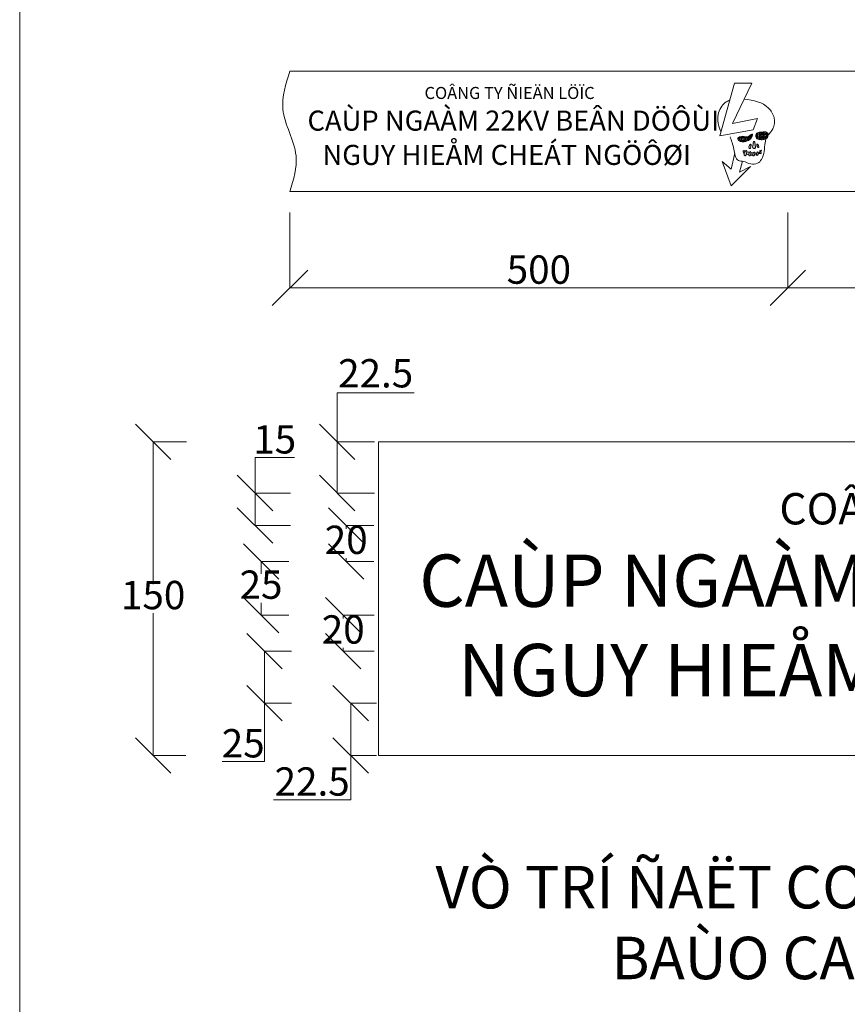
# Model space of a CAD drawing. Extents: x 13449 to 21014, y 4268 to 9755.
# Drawn here: x 15812 to 16980, y 6967 to 8358 of the extents above; entities that cross this region are included whole.
import ezdxf

# ---------------------------------------------------------------- set-up
doc = ezdxf.new("R2010")
doc.units = 0
doc.header["$LTSCALE"] = 0.1
doc.linetypes.add('DIVIDEX2', pattern=[63.5, 25.4, -12.7, 0, -12.7, 0, -12.7])
doc.linetypes.add('HIDDEN2', pattern=[4.7625, 3.175, -1.5875])
doc.layers.get('0').update_dxf_attribs({"linetype": 'CONTINUOUS'})
for name, color, linetype in [('CAP DIEN 03', 234, 'DIVIDEX2'), ('Dim', 5, 'CONTINUOUS'), ('dv03', 3, 'CONTINUOUS'), ('dv04', 1, 'CONTINUOUS')]:
    doc.layers.add(name, color=color, linetype=linetype)
doc.styles.get("Standard").update_dxf_attribs({"font": 'VNI-Helve.TTF', "height": 2})
doc.styles.add('T3', font='VNI-Helve.TTF', dxfattribs={"height": 3})
doc.linetypes.add('trung_the', pattern='A,0.2,-0.05,0,-0.15,["//",Standard,S=0.1,R=0,X=-0.1,Y=-0.05],-0.1,0.2,-0.15,["22KV",Standard,S=0.1,R=0,X=-0.1,Y=-0.05],-0.35', length=1.2)

# ---------------------------------------------------------------- blocks, each defined once
blk = doc.blocks.new('_OBLIQUE')
at = {"color": 0, "linetype": 'ByBlock'}
blk.add_line((-0.5, -0.5), (0.5, 0.5), dxfattribs=at)

msp = doc.modelspace()

# ---------------------------------------------------------------- hatches: boundary and pattern name
at = {"layer": 'Dim', "lineweight": 20}
h = msp.add_hatch(color=256, dxfattribs=at)
edge = h.paths.add_edge_path()
edge.add_spline(control_points=[(16849.6, 8184.8), (16849.6, 8185.2), (16849.2, 8186.2), (16847.1, 8184.7), (16848.2, 8181.5), (16845.5, 8178.6), (16848, 8174.6), (16851.4, 8177), (16850.4, 8179.9), (16850.2, 8182.5), (16849.6, 8184.1), (16849.6, 8184.8)], knot_values=[0, 0, 0, 0, 0.119377, 0.238806, 0.631525, 1.049525, 1.40326, 1.712476, 2.019698, 2.331244, 2.57732, 2.57732, 2.57732, 2.57732], degree=3, periodic=0)
edge = h.paths.add_edge_path()
edge.add_spline(control_points=[(16844.5, 8180.1), (16844.7, 8180.7), (16844, 8182.9), (16842.1, 8180.3), (16841.5, 8178.8), (16841.1, 8177.1), (16841.9, 8175.7), (16843.3, 8175.9), (16844, 8177.1), (16844.1, 8178.6), (16844.4, 8179.6), (16844.5, 8180.1)], knot_values=[0, 0, 0, 0, 0.209992, 0.448641, 0.675517, 0.847649, 1.00646, 1.113836, 1.23992, 1.43971, 1.598309, 1.598309, 1.598309, 1.598309], degree=3, periodic=0)
edge = h.paths.add_edge_path()
edge.add_spline(control_points=[(16854.4, 8181.1), (16854.2, 8181.5), (16852.6, 8182.5), (16852.8, 8180), (16853.2, 8178.7), (16853.8, 8177.5), (16855, 8177), (16855.7, 8177.9), (16855.6, 8179), (16854.9, 8179.9), (16854.5, 8180.7), (16854.4, 8181.1)], knot_values=[0, 0, 0, 0, 0.167993, 0.358913, 0.540414, 0.678119, 0.805168, 0.891069, 0.991936, 1.151768, 1.278647, 1.278647, 1.278647, 1.278647], degree=3, periodic=0)
edge = h.paths.add_edge_path()
edge.add_spline(control_points=[(16858.4, 8171), (16858.8, 8171.5), (16859.2, 8172.2), (16859.6, 8173.4), (16858.8, 8173.5), (16858.7, 8173.3), (16858.6, 8172.8), (16858.4, 8172.4), (16858.1, 8172)], knot_values=[5.957007, 5.957007, 5.957007, 5.957007, 6.18698, 6.235401, 6.308083, 6.308083, 6.308083, 6.470311, 6.470311, 6.470311, 6.470311], degree=3, periodic=0)
edge.add_spline(control_points=[(16858.1, 8172), (16858.1, 8172), (16858.2, 8171.9), (16858.2, 8171.9), (16858.2, 8171.6), (16858.3, 8171.3), (16858.4, 8171)], knot_values=[1.017815, 1.017815, 1.017815, 1.017815, 1.033952, 1.033952, 1.033952, 1.134954, 1.134954, 1.134954, 1.134954], degree=3, periodic=0)
edge = h.paths.add_edge_path()
edge.add_spline(control_points=[(16858.4, 8171), (16858.3, 8171.3), (16858.2, 8171.6), (16858.2, 8171.9), (16858.2, 8171.9), (16858.1, 8172), (16858.1, 8172)], knot_values=[1.017815, 1.017815, 1.017815, 1.017815, 1.118816, 1.118816, 1.118816, 1.134954, 1.134954, 1.134954, 1.134954], degree=3, periodic=0)
edge.add_spline(control_points=[(16858.1, 8172), (16858, 8172.4), (16856.9, 8173.4), (16856.6, 8171.6), (16856.7, 8170.8), (16856.7, 8170.6)], knot_values=[0.016138, 0.016138, 0.016138, 0.016138, 0.146994, 0.314048, 0.394354, 0.394354, 0.394354, 0.394354], degree=3, periodic=0)
edge.add_spline(control_points=[(16856.7, 8170.6), (16856.7, 8170.4), (16856.8, 8170), (16856.8, 8169.7), (16856.9, 8169.6)], knot_values=[0.394354, 0.394354, 0.394354, 0.394354, 0.472862, 0.514558, 0.514558, 0.514558, 0.514558], degree=3, periodic=0)
edge.add_spline(control_points=[(16856.9, 8169.6), (16856.9, 8169.3), (16857.1, 8168.8), (16858, 8168.3), (16858.7, 8168.8), (16858.8, 8169.8), (16858.5, 8170.5), (16858.4, 8170.9), (16858.4, 8171)], knot_values=[0.514558, 0.514558, 0.514558, 0.514558, 0.593354, 0.704522, 0.779685, 0.867944, 1.007797, 1.017815, 1.017815, 1.017815, 1.017815], degree=3, periodic=0)
edge = h.paths.add_edge_path()
edge.add_spline(control_points=[(16856.9, 8169.6), (16856.8, 8169.7), (16856.8, 8170), (16856.7, 8170.4), (16856.7, 8170.6)], knot_values=[0.394354, 0.394354, 0.394354, 0.394354, 0.43605, 0.514558, 0.514558, 0.514558, 0.514558], degree=3, periodic=0)
edge.add_spline(control_points=[(16856.7, 8170.6), (16856, 8170.2), (16855.3, 8169.9), (16854.4, 8169.7)], knot_values=[0.410118, 0.410118, 0.410118, 0.410118, 0.694084, 0.694084, 0.694084, 0.694084], degree=3, periodic=0)
edge.add_spline(control_points=[(16854.4, 8169.7), (16854.4, 8169.3), (16854.4, 8168.8), (16854.4, 8168.3), (16854.4, 8168.1)], knot_values=[1.088976, 1.088976, 1.088976, 1.088976, 1.197437, 1.260229, 1.260229, 1.260229, 1.260229], degree=3, periodic=0)
edge.add_spline(control_points=[(16854.4, 8168.1), (16854.9, 8168.4), (16855.8, 8168.8), (16856.6, 8169.4), (16856.9, 8169.6)], knot_values=[5.414369, 5.414369, 5.414369, 5.414369, 5.605086, 5.726307, 5.726307, 5.726307, 5.726307], degree=3, periodic=0)
edge = h.paths.add_edge_path()
edge.add_spline(control_points=[(16854.4, 8169.7), (16854.4, 8169.7), (16854.4, 8169.8), (16854.4, 8169.8), (16854.4, 8170.3), (16853.5, 8171.9), (16852.8, 8170.2), (16852.5, 8169.5), (16852.5, 8169.4)], knot_values=[1.260229, 1.260229, 1.260229, 1.260229, 1.278647, 1.278647, 1.278647, 1.446641, 1.63756, 1.676862, 1.676862, 1.676862, 1.676862], degree=3, periodic=0)
edge.add_spline(control_points=[(16852.5, 8169.4), (16852.4, 8168.9), (16852.3, 8168.3), (16852.3, 8167.6), (16852.3, 8167.3)], knot_values=[0.398215, 0.398215, 0.398215, 0.398215, 0.540414, 0.631593, 0.631593, 0.631593, 0.631593], degree=3, periodic=0)
edge.add_spline(control_points=[(16852.3, 8167.3), (16852.3, 8167.2), (16852.5, 8166.6), (16853.1, 8165.9), (16854.2, 8166.3), (16854.4, 8167.2), (16854.4, 8167.8), (16854.4, 8168.1)], knot_values=[0.631593, 0.631593, 0.631593, 0.631593, 0.678119, 0.805168, 0.891069, 0.991936, 1.088976, 1.088976, 1.088976, 1.088976], degree=3, periodic=0)
edge.add_spline(control_points=[(16854.4, 8168.1), (16854.4, 8168.3), (16854.4, 8168.8), (16854.4, 8169.3), (16854.4, 8169.7)], knot_values=[1.088976, 1.088976, 1.088976, 1.088976, 1.151768, 1.260229, 1.260229, 1.260229, 1.260229], degree=3, periodic=0)
edge = h.paths.add_edge_path()
edge.add_spline(control_points=[(16852.3, 8167.3), (16852.3, 8167.6), (16852.3, 8168.3), (16852.4, 8168.9), (16852.5, 8169.4)], knot_values=[0.398215, 0.398215, 0.398215, 0.398215, 0.489394, 0.631593, 0.631593, 0.631593, 0.631593], degree=3, periodic=0)
edge.add_spline(control_points=[(16852.5, 8169.4), (16851.6, 8169.3), (16850.7, 8169.3), (16849.8, 8169.3)], knot_values=[0.893925, 0.893925, 0.893925, 0.893925, 1.154024, 1.154024, 1.154024, 1.154024], degree=3, periodic=0)
edge.add_spline(control_points=[(16849.8, 8169.3), (16849.8, 8169.3), (16849.8, 8169.3), (16849.8, 8169.2), (16849.7, 8168.8), (16849.4, 8168), (16849.3, 8167.1), (16849.2, 8166.6)], knot_values=[1.112465, 1.112465, 1.112465, 1.112465, 1.120293, 1.120293, 1.120293, 1.25986, 1.41434, 1.41434, 1.41434, 1.41434], degree=3, periodic=0)
edge.add_spline(control_points=[(16849.2, 8166.6), (16850.3, 8166.8), (16851.3, 8167), (16852.3, 8167.3)], knot_values=[4.817497, 4.817497, 4.817497, 4.817497, 5.166111, 5.166111, 5.166111, 5.166111], degree=3, periodic=0)
edge = h.paths.add_edge_path()
edge.add_spline(control_points=[(16849.8, 8169.3), (16849.9, 8169.9), (16849.3, 8171.7), (16848.2, 8170.2), (16847.8, 8169.5), (16847.8, 8169.5)], knot_values=[0.007828, 0.007828, 0.007828, 0.007828, 0.184793, 0.394804, 0.405897, 0.405897, 0.405897, 0.405897], degree=3, periodic=0)
edge.add_spline(control_points=[(16847.8, 8169.5), (16847.4, 8168.9), (16847.1, 8168), (16846.8, 8167), (16846.9, 8166.5), (16847, 8166.5)], knot_values=[0.405897, 0.405897, 0.405897, 0.405897, 0.594455, 0.745931, 0.751853, 0.751853, 0.751853, 0.751853], degree=3, periodic=0)
edge.add_spline(control_points=[(16847, 8166.5), (16847, 8166), (16847.5, 8165.3), (16848.7, 8165.5), (16849, 8166.2), (16849.2, 8166.6), (16849.2, 8166.6)], knot_values=[0.751853, 0.751853, 0.751853, 0.751853, 0.885685, 0.980176, 1.09113, 1.112465, 1.112465, 1.112465, 1.112465], degree=3, periodic=0)
edge.add_spline(control_points=[(16849.2, 8166.6), (16849.3, 8167.1), (16849.4, 8168), (16849.7, 8168.8), (16849.8, 8169.2), (16849.8, 8169.3), (16849.8, 8169.3), (16849.8, 8169.3)], knot_values=[1.112465, 1.112465, 1.112465, 1.112465, 1.266945, 1.406512, 1.406512, 1.406512, 1.41434, 1.41434, 1.41434, 1.41434], degree=3, periodic=0)
edge = h.paths.add_edge_path()
edge.add_spline(control_points=[(16847, 8166.5), (16846.9, 8166.5), (16846.8, 8167), (16847.1, 8168), (16847.4, 8168.9), (16847.8, 8169.5)], knot_values=[0.405897, 0.405897, 0.405897, 0.405897, 0.411819, 0.563295, 0.751853, 0.751853, 0.751853, 0.751853], degree=3, periodic=0)
edge.add_spline(control_points=[(16847.8, 8169.5), (16846.6, 8169.6), (16845.5, 8169.7), (16844.5, 8169.9)], knot_values=[1.339668, 1.339668, 1.339668, 1.339668, 1.640392, 1.640392, 1.640392, 1.640392], degree=3, periodic=0)
edge.add_spline(control_points=[(16844.5, 8169.9), (16844.4, 8169.8), (16844.4, 8169.7), (16844.4, 8169.7), (16844.3, 8169.2), (16844, 8168.2), (16843.9, 8167.2), (16843.7, 8166.6)], knot_values=[1.252413, 1.252413, 1.252413, 1.252413, 1.27754, 1.27754, 1.27754, 1.436139, 1.623436, 1.623436, 1.623436, 1.623436], degree=3, periodic=0)
edge.add_spline(control_points=[(16843.7, 8166.6), (16844.8, 8166.5), (16845.9, 8166.4), (16847, 8166.5)], knot_values=[4.233986, 4.233986, 4.233986, 4.233986, 4.575191, 4.575191, 4.575191, 4.575191], degree=3, periodic=0)
edge = h.paths.add_edge_path()
edge.add_spline(control_points=[(16844.5, 8169.9), (16844.5, 8170.5), (16843.9, 8172.2), (16842.8, 8171), (16842.3, 8170.3)], knot_values=[0.025128, 0.025128, 0.025128, 0.025128, 0.209992, 0.422201, 0.422201, 0.422201, 0.422201], degree=3, periodic=0)
edge.add_spline(control_points=[(16842.3, 8170.3), (16842.3, 8170.2), (16841.8, 8169.4), (16841.5, 8168.5), (16841.2, 8167.4), (16841.2, 8167)], knot_values=[0.422201, 0.422201, 0.422201, 0.422201, 0.448641, 0.675517, 0.803695, 0.803695, 0.803695, 0.803695], degree=3, periodic=0)
edge.add_spline(control_points=[(16841.2, 8167), (16841.2, 8166.9), (16841.2, 8166.2), (16841.8, 8165.2), (16843.2, 8165.5), (16843.6, 8166.2), (16843.7, 8166.6), (16843.7, 8166.6)], knot_values=[0.803695, 0.803695, 0.803695, 0.803695, 0.847649, 1.00646, 1.113836, 1.23992, 1.252413, 1.252413, 1.252413, 1.252413], degree=3, periodic=0)
edge.add_spline(control_points=[(16843.7, 8166.6), (16843.9, 8167.2), (16844, 8168.2), (16844.3, 8169.2), (16844.4, 8169.7), (16844.4, 8169.7), (16844.4, 8169.8), (16844.5, 8169.9)], knot_values=[1.252413, 1.252413, 1.252413, 1.252413, 1.43971, 1.598309, 1.598309, 1.598309, 1.623436, 1.623436, 1.623436, 1.623436], degree=3, periodic=0)
edge = h.paths.add_edge_path()
edge.add_spline(control_points=[(16842.3, 8170.3), (16841.9, 8170.4), (16840.5, 8170.6), (16839.3, 8170.9), (16838.5, 8171.1)], knot_values=[1.841675, 1.841675, 1.841675, 1.841675, 1.976388, 2.258646, 2.258646, 2.258646, 2.258646], degree=3, periodic=0)
edge.add_spline(control_points=[(16838.5, 8171.1), (16838.5, 8170.9), (16838.5, 8170.8), (16838.4, 8170.6), (16838.3, 8170.1), (16838, 8169.2), (16837.9, 8168.2), (16837.8, 8167.8)], knot_values=[1.601078, 1.601078, 1.601078, 1.601078, 1.648101, 1.648101, 1.648101, 1.83842, 1.964994, 1.964994, 1.964994, 1.964994], degree=3, periodic=0)
edge.add_spline(control_points=[(16837.8, 8167.8), (16838.9, 8167.5), (16840, 8167.2), (16841.2, 8167)], knot_values=[3.607107, 3.607107, 3.607107, 3.607107, 3.963746, 3.963746, 3.963746, 3.963746], degree=3, periodic=0)
edge.add_spline(control_points=[(16841.2, 8167), (16841.2, 8167.4), (16841.5, 8168.5), (16841.8, 8169.4), (16842.3, 8170.2), (16842.3, 8170.3)], knot_values=[0.422201, 0.422201, 0.422201, 0.422201, 0.550379, 0.777256, 0.803695, 0.803695, 0.803695, 0.803695], degree=3, periodic=0)
edge = h.paths.add_edge_path()
edge.add_spline(control_points=[(16837.8, 8167.8), (16837.9, 8168.2), (16838, 8169.2), (16838.3, 8170.1), (16838.4, 8170.6), (16838.5, 8170.8), (16838.5, 8170.9), (16838.5, 8171.1)], knot_values=[1.601078, 1.601078, 1.601078, 1.601078, 1.727652, 1.917971, 1.917971, 1.917971, 1.964994, 1.964994, 1.964994, 1.964994], degree=3, periodic=0)
edge.add_spline(control_points=[(16838.5, 8171.1), (16838.5, 8171.8), (16837.8, 8173.5), (16836.8, 8172.5), (16836.3, 8171.9)], knot_values=[0.047023, 0.047023, 0.047023, 0.047023, 0.25199, 0.451495, 0.451495, 0.451495, 0.451495], degree=3, periodic=0)
edge.add_spline(control_points=[(16836.3, 8171.9), (16836.1, 8171.6), (16835.4, 8170.5), (16835.1, 8169.6), (16834.8, 8168.9)], knot_values=[0.451495, 0.451495, 0.451495, 0.451495, 0.538369, 0.795803, 0.795803, 0.795803, 0.795803], degree=3, periodic=0)
edge.add_spline(control_points=[(16834.8, 8168.9), (16834.8, 8168.9), (16834.6, 8168.3), (16834.3, 8167), (16835.3, 8165.3), (16837, 8165.6), (16837.6, 8166.7), (16837.8, 8167.5), (16837.8, 8167.8)], knot_values=[0.795803, 0.795803, 0.795803, 0.795803, 0.810621, 1.017179, 1.207752, 1.336603, 1.487904, 1.601078, 1.601078, 1.601078, 1.601078], degree=3, periodic=0)
edge = h.paths.add_edge_path()
edge.add_spline(control_points=[(16836.3, 8171.9), (16835.9, 8172.1), (16835.3, 8172.4), (16834.3, 8173.1), (16833.1, 8171.7), (16833.4, 8169.8), (16834.4, 8169.1), (16834.8, 8168.9)], knot_values=[2.520594, 2.520594, 2.520594, 2.520594, 2.650501, 2.742746, 2.871477, 3.126835, 3.275903, 3.275903, 3.275903, 3.275903], degree=3, periodic=0)
edge.add_spline(control_points=[(16834.8, 8168.9), (16835.1, 8169.6), (16835.4, 8170.5), (16836.1, 8171.6), (16836.3, 8171.9)], knot_values=[0.451495, 0.451495, 0.451495, 0.451495, 0.70893, 0.795803, 0.795803, 0.795803, 0.795803], degree=3, periodic=0)

# ---------------------------------------------------------------- linework, layer by layer
at = {"color": 1, "lineweight": 13, "ltscale": 10}
for q in [(15811.5, 4288.1), (15811.5, 5324.8)]:
    msp.add_line((15811.5, 9748.2), q, dxfattribs=at)
at = {"lineweight": 20}
for p, q in [((16896.4, 8285), (16193.3, 8285)), ((16193.3, 8285), (17939.7, 8285)), ((16193.3, 8114.9), (17939.7, 8114.9)), ((16193.3, 8114.9), (16896.4, 8114.9)), ((16896.4, 8114.9), (17236.6, 8114.9)), ((18149.4, 7761.7), (16318.4, 7761.7)), ((16318.4, 7761.7), (16318.4, 7318.8)), ((16318.4, 7318.8), (18149.4, 7318.8))]:
    msp.add_line(p, q, dxfattribs=at)
at = {"linetype": 'HIDDEN2', "lineweight": 20}
for p, q in [((16825.9, 8189.9), (16827, 8189.9)), ((16826.7, 8191.5), (16827, 8191.5)), ((16827.4, 8191.5), (16827.4, 8192)), ((16827.4, 8191.5), (16828.6, 8191.5)), ((16827.4, 8189.9), (16827.4, 8191)), ((16827.4, 8189.9), (16828.6, 8189.9)), ((16829, 8191.5), (16829, 8192.6)), ((16829, 8191.5), (16830.1, 8191.5)), ((16829, 8189.9), (16829, 8191)), ((16829, 8189.9), (16830.1, 8189.9)), ((16830.6, 8191.5), (16830.6, 8192.6)), ((16830.6, 8191.5), (16831.7, 8191.5)), ((16830.6, 8189.9), (16830.6, 8191)), ((16830.6, 8189.9), (16831.7, 8189.9)), ((16832.2, 8191.5), (16832.2, 8192.6)), ((16832.2, 8191.5), (16833.3, 8191.5)), ((16832.2, 8189.9), (16832.2, 8191)), ((16832.2, 8189.9), (16833.3, 8189.9)), ((16833.7, 8191.5), (16833.7, 8192.6)), ((16833.7, 8191.5), (16834.9, 8191.5)), ((16833.7, 8189.9), (16833.7, 8191)), ((16833.7, 8189.9), (16834.9, 8189.9)), ((16835.3, 8191.5), (16835.3, 8192.6)), ((16835.3, 8191.5), (16836.5, 8191.5)), ((16835.3, 8189.9), (16835.3, 8191)), ((16835.3, 8189.9), (16836.5, 8189.9)), ((16836.9, 8191.5), (16836.9, 8192.3)), ((16836.9, 8191.5), (16838.1, 8191.5)), ((16836.9, 8189.9), (16836.9, 8191)), ((16836.9, 8189.9), (16838.1, 8189.9)), ((16838.5, 8191.5), (16838.5, 8192.2)), ((16838.5, 8191.5), (16839.7, 8191.5)), ((16838.5, 8189.9), (16838.5, 8191)), ((16838.5, 8189.9), (16839.7, 8189.9)), ((16840.1, 8191.5), (16840.1, 8192.6)), ((16840.1, 8191.5), (16841.2, 8191.5)), ((16840.1, 8189.9), (16840.1, 8191)), ((16840.1, 8189.9), (16841.2, 8189.9)), ((16841.1, 8193), (16841.2, 8193)), ((16841.7, 8193), (16841.7, 8193.4)), ((16841.7, 8193), (16842.8, 8193)), ((16841.7, 8191.5), (16841.7, 8192.6)), ((16841.7, 8191.5), (16842.8, 8191.5)), ((16841.7, 8189.9), (16841.7, 8191)), ((16841.7, 8189.9), (16842.8, 8189.9)), ((16843.3, 8194.6), (16843.3, 8194.7)), ((16843.3, 8194.6), (16844.4, 8194.6)), ((16843.3, 8193), (16843.3, 8194.2)), ((16843.3, 8193), (16844.4, 8193)), ((16843.3, 8191.5), (16843.3, 8192.6)), ((16843.3, 8191.5), (16844.4, 8191.5)), ((16843.3, 8189.9), (16843.3, 8191)), ((16843.3, 8189.9), (16843.9, 8189.9)), ((16844.8, 8194.6), (16844.8, 8195.8)), ((16844.8, 8194.6), (16846, 8194.6)), ((16844.8, 8193), (16844.8, 8194.2)), ((16844.8, 8193), (16845.9, 8193)), ((16844.8, 8191.5), (16844.8, 8192.6)), ((16844.8, 8191.5), (16845, 8191.5)), ((16846.4, 8194.6), (16846.4, 8195.8)), ((16846.4, 8194.6), (16846.6, 8194.6)), ((16851.2, 8193), (16852.3, 8193)), ((16851.3, 8194.6), (16852.3, 8194.6)), ((16851.7, 8191.5), (16852.3, 8191.5)), ((16851.9, 8196.2), (16852.3, 8196.2)), ((16852.8, 8196.2), (16852.8, 8197.3)), ((16852.8, 8196.2), (16853.9, 8196.2)), ((16852.8, 8194.6), (16852.8, 8195.8)), ((16852.8, 8194.6), (16853.9, 8194.6)), ((16852.8, 8193), (16852.8, 8194.2)), ((16852.8, 8193), (16853.9, 8193)), ((16852.8, 8191.5), (16852.8, 8192.6)), ((16852.8, 8191.5), (16853.9, 8191.5)), ((16852.8, 8190), (16852.8, 8191)), ((16852.9, 8189.9), (16853.9, 8189.9)), ((16853.4, 8197.8), (16853.9, 8197.8)), ((16854.3, 8197.8), (16854.3, 8198.4)), ((16854.3, 8197.8), (16855.5, 8197.8)), ((16854.3, 8196.2), (16854.3, 8197.4)), ((16854.3, 8196.2), (16855.5, 8196.2)), ((16854.3, 8194.6), (16854.3, 8195.8)), ((16854.3, 8194.6), (16855.5, 8194.6)), ((16854.3, 8193), (16854.3, 8194.2)), ((16854.3, 8193), (16855.5, 8193)), ((16854.3, 8191.5), (16854.3, 8192.6)), ((16854.3, 8191.5), (16855.5, 8191.5)), ((16854.3, 8189.9), (16854.3, 8191)), ((16854.3, 8189.9), (16855.5, 8189.9)), ((16855.9, 8197.8), (16855.9, 8198.9)), ((16855.9, 8197.8), (16857.1, 8197.8)), ((16855.9, 8196.2), (16855.9, 8197.4)), ((16855.9, 8196.2), (16857.1, 8196.2)), ((16855.9, 8194.6), (16855.9, 8195.8)), ((16855.9, 8194.6), (16857.1, 8194.6)), ((16855.9, 8193), (16855.9, 8194.2)), ((16855.9, 8193), (16857.1, 8193)), ((16855.9, 8191.5), (16855.9, 8192.6)), ((16855.9, 8191.5), (16857.1, 8191.5)), ((16855.9, 8189.9), (16855.9, 8191)), ((16855.9, 8189.9), (16857.1, 8189.9)), ((16857.5, 8197.8), (16857.5, 8199)), ((16857.5, 8197.8), (16858.7, 8197.8)), ((16857.5, 8196.2), (16857.5, 8197.4)), ((16857.5, 8196.2), (16858.7, 8196.2)), ((16857.5, 8194.6), (16857.5, 8195.8)), ((16857.5, 8194.6), (16858.7, 8194.6)), ((16857.5, 8193), (16857.5, 8194.2)), ((16857.5, 8193), (16858.7, 8193)), ((16857.5, 8191.5), (16857.5, 8192.6)), ((16857.5, 8191.5), (16858.7, 8191.5)), ((16857.5, 8189.9), (16857.5, 8191)), ((16857.5, 8189.9), (16858.7, 8189.9)), ((16859.1, 8197.8), (16859.1, 8199)), ((16859.1, 8197.8), (16860.2, 8197.8)), ((16859.1, 8196.2), (16859.1, 8197.4)), ((16859.1, 8196.2), (16860.2, 8196.2)), ((16859.1, 8194.6), (16859.1, 8195.8)), ((16859.1, 8194.6), (16860.2, 8194.6)), ((16859.1, 8193), (16859.1, 8194.2)), ((16859.1, 8193), (16860.2, 8193)), ((16859.1, 8191.5), (16859.1, 8192.6)), ((16859.1, 8191.5), (16860.2, 8191.5)), ((16859.1, 8189.9), (16859.1, 8191)), ((16859.1, 8189.9), (16860.2, 8189.9)), ((16860.7, 8197.8), (16860.7, 8199)), ((16860.7, 8197.8), (16861.8, 8197.8)), ((16860.7, 8196.2), (16860.7, 8197.4)), ((16860.7, 8196.2), (16861.8, 8196.2)), ((16860.7, 8194.6), (16860.7, 8195.8)), ((16860.7, 8194.6), (16861.8, 8194.6)), ((16860.7, 8193), (16860.7, 8194.2)), ((16860.7, 8193), (16861.8, 8193)), ((16860.7, 8191.5), (16860.7, 8192.6)), ((16860.7, 8191.5), (16861.8, 8191.5)), ((16860.7, 8189.9), (16860.7, 8191)), ((16860.7, 8189.9), (16861.8, 8189.9)), ((16862.3, 8197.8), (16862.3, 8199)), ((16862.3, 8197.8), (16863.4, 8197.8)), ((16862.3, 8196.2), (16862.3, 8197.4)), ((16862.3, 8196.2), (16863.4, 8196.2)), ((16862.3, 8194.6), (16862.3, 8195.8)), ((16862.3, 8194.6), (16863.4, 8194.6)), ((16862.3, 8193), (16862.3, 8194.2)), ((16862.3, 8193), (16863.4, 8193)), ((16862.3, 8191.5), (16862.3, 8192.6)), ((16862.3, 8191.5), (16863.4, 8191.5)), ((16862.3, 8189.9), (16862.3, 8191)), ((16862.3, 8189.9), (16863.4, 8189.9)), ((16863.8, 8197.8), (16863.8, 8199)), ((16863.8, 8197.8), (16865, 8197.8)), ((16863.8, 8196.2), (16863.8, 8197.4)), ((16863.8, 8196.2), (16865, 8196.2)), ((16863.8, 8194.6), (16863.8, 8195.8)), ((16863.8, 8194.6), (16865, 8194.6)), ((16863.8, 8193), (16863.8, 8194.2)), ((16863.8, 8193), (16865, 8193)), ((16863.8, 8191.5), (16863.8, 8192.6)), ((16863.8, 8191.5), (16865, 8191.5)), ((16863.8, 8189.9), (16863.8, 8191)), ((16863.8, 8189.9), (16865, 8189.9)), ((16865.4, 8197.8), (16865.4, 8199)), ((16865.4, 8197.8), (16866.6, 8197.8)), ((16865.4, 8196.2), (16865.4, 8197.4)), ((16865.4, 8196.2), (16866.6, 8196.2)), ((16865.4, 8194.6), (16865.4, 8195.8)), ((16865.4, 8194.6), (16866.6, 8194.6)), ((16865.4, 8193), (16865.4, 8194.2)), ((16865.4, 8193), (16866.6, 8193)), ((16865.4, 8191.5), (16865.4, 8192.6)), ((16865.4, 8191.5), (16866.6, 8191.5)), ((16865.4, 8189.9), (16865.4, 8191)), ((16865.4, 8189.9), (16866, 8189.9)), ((16867, 8197.8), (16867, 8198.5)), ((16867, 8197.8), (16867.8, 8197.8)), ((16867, 8196.2), (16867, 8197.4)), ((16867, 8196.2), (16868.2, 8196.2)), ((16867, 8194.6), (16867, 8195.8)), ((16867, 8194.6), (16868.2, 8194.6)), ((16867, 8193), (16867, 8194.2)), ((16867, 8193), (16868.2, 8193)), ((16867, 8191.5), (16867, 8192.6)), ((16867, 8191.5), (16867.6, 8191.5)), ((16867, 8190.7), (16867, 8191)), ((16868.6, 8196.2), (16868.6, 8196.2)), ((16825.8, 8189.4), (16825.8, 8189.4)), ((16825.8, 8189.4), (16825.8, 8189.4)), ((16826.2, 8188.3), (16827, 8188.3)), ((16827.4, 8188.3), (16827.4, 8189.4)), ((16827.4, 8188.3), (16828.6, 8188.3)), ((16827.4, 8187), (16827.4, 8187.9)), ((16827.8, 8186.7), (16828.6, 8186.7)), ((16829, 8188.3), (16829, 8189.4)), ((16829, 8188.3), (16830.1, 8188.3)), ((16829, 8186.7), (16829, 8187.9)), ((16829, 8186.7), (16830.1, 8186.7)), ((16829, 8186), (16829, 8186.3)), ((16830.6, 8188.3), (16830.6, 8189.4)), ((16830.6, 8188.3), (16831.7, 8188.3)), ((16830.6, 8186.7), (16830.6, 8187.9)), ((16830.6, 8186.7), (16831.7, 8186.7)), ((16830.6, 8185.5), (16830.6, 8186.3)), ((16832.2, 8188.3), (16832.2, 8189.4)), ((16832.2, 8188.3), (16833.3, 8188.3)), ((16832.2, 8186.7), (16832.2, 8187.9)), ((16832.2, 8186.7), (16833.3, 8186.7)), ((16832.2, 8185.2), (16832.2, 8186.3)), ((16833.7, 8188.3), (16833.7, 8189.4)), ((16833.7, 8188.3), (16834.9, 8188.3)), ((16833.7, 8186.7), (16833.7, 8187.9)), ((16833.7, 8186.7), (16834.9, 8186.7)), ((16833.7, 8185.2), (16833.7, 8186.3)), ((16835.3, 8188.3), (16835.3, 8189.4)), ((16835.3, 8188.3), (16836.5, 8188.3)), ((16835.3, 8186.7), (16835.3, 8187.9)), ((16835.3, 8186.7), (16836.5, 8186.7)), ((16835.3, 8185.4), (16835.3, 8186.3)), ((16836.9, 8188.3), (16836.9, 8189.4)), ((16836.9, 8188.3), (16838.1, 8188.3)), ((16836.9, 8186.7), (16836.9, 8187.9)), ((16836.9, 8186.7), (16838.1, 8186.7)), ((16836.9, 8185.7), (16836.9, 8186.3)), ((16838.5, 8188.3), (16838.5, 8189.4)), ((16838.5, 8188.3), (16839.7, 8188.3)), ((16838.5, 8186.7), (16838.5, 8187.9)), ((16838.5, 8186.7), (16839.7, 8186.7)), ((16838.5, 8186.2), (16838.5, 8186.3)), ((16840.1, 8188.3), (16840.1, 8189.4)), ((16840.1, 8188.3), (16841.2, 8188.3)), ((16840.1, 8186.9), (16840.1, 8187.9)), ((16841.7, 8188.3), (16841.7, 8189.4)), ((16841.7, 8188.3), (16842.3, 8188.3)), ((16841.7, 8187.8), (16841.7, 8187.9)), ((16843.3, 8189.1), (16843.3, 8189.4)), ((16854.3, 8189), (16854.3, 8189.4)), ((16855.9, 8188.5), (16855.9, 8189.4)), ((16857.5, 8188.3), (16857.5, 8189.4)), ((16857.5, 8188.3), (16858.7, 8188.3)), ((16859.1, 8188.3), (16859.1, 8189.4)), ((16859.1, 8188.3), (16860.2, 8188.3)), ((16860.7, 8188.3), (16860.7, 8189.4)), ((16860.7, 8188.3), (16861.3, 8188.3)), ((16862.3, 8188.5), (16862.3, 8189.4)), ((16863.8, 8188.9), (16863.8, 8189.4))]:
    msp.add_line(p, q, dxfattribs=at)
at = {"color": 1, "lineweight": 20}
for p, q in [((16193.3, 8085.6), (16193.3, 7979)), ((16896.4, 8085.6), (16896.4, 7979)), ((16896.4, 8084.2), (16896.4, 7979)), ((16193.3, 7979), (16896.4, 7979)), ((16896.4, 7979), (17236.6, 7979)), ((16259.9, 7761.7), (16259.9, 7830.8)), ((16259.9, 7830.8), (16368.7, 7830.8)), ((16047.1, 7761.5), (16000, 7761.5)), ((16000, 7761.5), (16000, 7560.6)), ((16312.5, 7761.7), (16259.9, 7761.7)), ((16259.9, 7689.3), (16259.9, 7761.7)), ((16143.9, 7689.3), (16143.9, 7739.3)), ((16143.9, 7739.3), (16199.5, 7739.3)), ((16193.9, 7689.3), (16143.9, 7689.3)), ((16143.9, 7643.3), (16143.9, 7689.3)), ((16312.5, 7689.3), (16259.9, 7689.3)), ((16193.9, 7643.3), (16143.9, 7643.3)), ((16311.9, 7643.3), (16272.7, 7643.3)), ((16272.7, 7643.3), (16272.7, 7638.5)), ((16191.6, 7592.6), (16152.4, 7592.6)), ((16152.4, 7592.6), (16152.4, 7575.2)), ((16272.7, 7592.6), (16272.7, 7597.4)), ((16311.9, 7592.6), (16272.7, 7592.6)), ((16152.4, 7516.7), (16152.4, 7534.1)), ((16000, 7318.5), (16000, 7519.5)), ((16191.6, 7516.7), (16152.4, 7516.7)), ((16312.2, 7516.7), (16268.5, 7516.7)), ((16268.5, 7516.7), (16268.5, 7511.9)), ((16268.5, 7466), (16268.5, 7470.8)), ((16195.6, 7466), (16157.2, 7466)), ((16157.2, 7466), (16157.2, 7392.4)), ((16312.2, 7466), (16268.5, 7466)), ((16195.6, 7392.4), (16157.2, 7392.4)), ((16157.2, 7392.4), (16157.2, 7310.1)), ((16315.3, 7392.4), (16279, 7392.4)), ((16279, 7392.4), (16279, 7318.7)), ((16046.2, 7318.5), (16000, 7318.5)), ((16315.3, 7318.7), (16279, 7318.7)), ((16279, 7318.7), (16279, 7256.1)), ((16157.2, 7310.1), (16097.3, 7310.1)), ((16279, 7256.1), (16170.1, 7256.1))]:
    msp.add_line(p, q, dxfattribs=at)
at = {"lineweight": 20}
msp.add_spline([(16193.3, 8285), (16183.3, 8231.4), (16201.8, 8165.4), (16193.3, 8114.9)], degree=3, dxfattribs=at)
at = {"layer": 'Dim', "lineweight": 20}
for points, start_tangent, end_tangent in [([(16846.5, 8194.5), (16843.6, 8189.5), (16837.2, 8185.8), (16827.3, 8187.1), (16825.8, 8189.5), (16826.6, 8191.2), (16834.8, 8192.7), (16839.2, 8192.3), (16842.1, 8193.7), (16844.7, 8195.8), (16846.1, 8196.2), (16846.5, 8195.8), (16846.5, 8194.5)], (-0.375906, -0.926658), (-0.375906, -0.926658)), ([(16868.6, 8195.9), (16866.8, 8198.6), (16860, 8199), (16855, 8198.6), (16851.4, 8195), (16852.3, 8190.5), (16857, 8188.3), (16863.2, 8188.7), (16866.8, 8190.5), (16868, 8192.2), (16868.6, 8195.9)], (0.12808, 0.991764), (0.12808, 0.991764)), ([(16844.5, 8180.1), (16843.9, 8181.9), (16842.3, 8180.5), (16841.5, 8178.6), (16841.3, 8177), (16842.2, 8175.9), (16843.1, 8176), (16843.8, 8176.9), (16844.2, 8178.7), (16844.5, 8180.1)], (0.268271, 0.963344), (0.268271, 0.963344)), ([(16849.6, 8184.8), (16849.1, 8185.8), (16848.1, 8185.3), (16847.5, 8181.8), (16846.4, 8178.2), (16848.3, 8175.6), (16850.7, 8177.1), (16850.5, 8179.9), (16850.1, 8182.6), (16849.6, 8184.8)], (0.001627, 0.999999), (0.001627, 0.999999)), ([(16854.4, 8181.1), (16853.1, 8181.9), (16852.8, 8180.2), (16853.3, 8178.6), (16854, 8177.5), (16855.1, 8177.3), (16855.6, 8177.8), (16855.5, 8178.8), (16854.9, 8180), (16854.4, 8181.1)], (-0.406016, 0.913866), (-0.406016, 0.913866)), ([(16838.4, 8170.6), (16837.7, 8172.8), (16835.8, 8171.1), (16834.8, 8168.8), (16834.6, 8166.9), (16835.6, 8165.5), (16836.8, 8165.7), (16837.6, 8166.8), (16838, 8169), (16838.4, 8170.6)], (0.268271, 0.963344), (0.268271, 0.963344)), ([(16844.4, 8169.7), (16843.8, 8171.5), (16842.2, 8170), (16841.4, 8168.1), (16841.2, 8166.6), (16842.1, 8165.4), (16843, 8165.6), (16843.7, 8166.5), (16844.1, 8168.3), (16844.4, 8169.7)], (0.268271, 0.963344), (0.268271, 0.963344)), ([(16849.8, 8169.2), (16849.2, 8170.8), (16847.8, 8169.6), (16847.1, 8167.9), (16846.9, 8166.5), (16847.7, 8165.5), (16848.5, 8165.6), (16849.1, 8166.4), (16849.5, 8168), (16849.8, 8169.2)], (0.268271, 0.963344), (0.268271, 0.963344)), ([(16854.4, 8169.8), (16853.6, 8171.1), (16852.6, 8169.7), (16852.3, 8168.1), (16852.4, 8166.9), (16853.3, 8166.1), (16854, 8166.4), (16854.4, 8167.2), (16854.4, 8168.7), (16854.4, 8169.8)], (0.060611, 0.998161), (0.060611, 0.998161)), ([(16858.2, 8171.9), (16857.2, 8172.8), (16856.7, 8171.4), (16856.8, 8169.9), (16857.2, 8168.9), (16858.1, 8168.5), (16858.6, 8168.9), (16858.7, 8169.6), (16858.4, 8170.9), (16858.2, 8171.9)], (-0.198564, 0.980088), (-0.198564, 0.980088))]:
    msp.add_spline(points, degree=3, dxfattribs=dict(at, start_tangent=start_tangent, end_tangent=end_tangent))
for points, knots in [([(16836.3, 8171.9), (16835.9, 8172.1), (16835.3, 8172.4), (16834.3, 8173.1), (16833.1, 8171.7), (16833.4, 8169.8), (16834.4, 8169.1), (16834.8, 8168.9)], [2.5205938, 2.5205938, 2.5205938, 2.5205938, 2.6505009, 2.7427459, 2.8714766, 3.1268354, 3.2759027, 3.2759027, 3.2759027, 3.2759027]), ([(16842.3, 8170.3), (16841.9, 8170.4), (16840.5, 8170.6), (16839.3, 8170.9), (16838.5, 8171.1)], [1.8416748, 1.8416748, 1.8416748, 1.8416748, 1.9763877, 2.258646, 2.258646, 2.258646, 2.258646]), ([(16854.4, 8168.1), (16854.9, 8168.4), (16855.8, 8168.8), (16856.6, 8169.4), (16856.9, 8169.6)], [5.4143692, 5.4143692, 5.4143692, 5.4143692, 5.6050865, 5.7263068, 5.7263068, 5.7263068, 5.7263068]), ([(16858.4, 8171), (16858.8, 8171.5), (16859.2, 8172.2), (16859.6, 8173.4), (16858.8, 8173.5), (16858.7, 8173.3)], [5.9570065, 5.9570065, 5.9570065, 5.9570065, 6.1869799, 6.2354007, 6.3080834, 6.3080834, 6.3080834, 6.3080834])]:
    msp.add_open_spline(points, degree=3, knots=knots, dxfattribs=at)
for points in [[(16837.8, 8167.8), (16838.9, 8167.5), (16840, 8167.2), (16841.2, 8167)], [(16843.7, 8166.6), (16844.8, 8166.5), (16845.9, 8166.4), (16847, 8166.5)], [(16847.8, 8169.5), (16846.6, 8169.6), (16845.5, 8169.7), (16844.5, 8169.9)], [(16849.2, 8166.6), (16850.3, 8166.8), (16851.3, 8167), (16852.3, 8167.3)], [(16852.5, 8169.4), (16851.6, 8169.3), (16850.7, 8169.3), (16849.8, 8169.3)], [(16856.7, 8170.6), (16856, 8170.2), (16855.3, 8169.9), (16854.4, 8169.7)], [(16858.7, 8173.3), (16858.6, 8172.8), (16858.4, 8172.4), (16858.1, 8172)]]:
    msp.add_open_spline(points, degree=3, dxfattribs=at)
at = {"layer": 'dv03', "lineweight": 20}
for points, knots in [([(16834.7, 8245.5), (16847.9, 8244.5), (16866.9, 8239.5), (16878.4, 8220), (16877.7, 8204.8), (16870.9, 8197.6), (16868.6, 8194.8), (16868.5, 8194.6)], [8.513951, 8.513951, 8.513951, 8.513951, 12.682979, 14.611193, 16.41032, 17.565357, 17.646142, 17.646142, 17.646142, 17.646142]), ([(16801.9, 8199.9), (16798, 8207.9), (16795.3, 8222.2), (16803.9, 8239.4), (16812.2, 8243.2), (16814.2, 8243.9)], [0.536674, 0.536674, 0.536674, 0.536674, 3.272501, 5.574674, 6.297067, 6.297067, 6.297067, 6.297067]), ([(16865.7, 8189.9), (16865.1, 8188.2), (16863.1, 8177.7), (16863.6, 8164.7), (16853.7, 8153.5), (16843.2, 8153.1), (16835.4, 8158), (16822.4, 8158.1), (16820.7, 8176.5), (16816.8, 8187), (16814.8, 8192.5)], [18.231711, 18.231711, 18.231711, 18.231711, 18.828907, 21.555815, 22.392392, 23.446442, 24.680634, 25.434715, 27.340362, 29.369354, 29.369354, 29.369354, 29.369354])]:
    msp.add_open_spline(points, degree=3, knots=knots, dxfattribs=at)
at = {"layer": 'dv04', "lineweight": 20}
for p, q in [((16821.1, 8268.3), (16800.2, 8193.9)), ((16818.3, 8211.2), (16845.6, 8268.3)), ((16845.6, 8268.3), (16821.1, 8268.3)), ((16853.7, 8218.4), (16818.3, 8211.2)), ((16847.4, 8202.1), (16853.7, 8218.4)), ((16800.2, 8193.9), (16847.4, 8202.1)), ((16816.5, 8146.7), (16821.7, 8169.4)), ((16816.5, 8123.2), (16803.8, 8157.6)), ((16803.8, 8157.6), (16816.5, 8146.7)), ((16843.7, 8150.4), (16816.5, 8123.2)), ((16832.5, 8157.9), (16828.3, 8142.2)), ((16828.3, 8142.2), (16843.7, 8150.4))]:
    msp.add_line(p, q, dxfattribs=at)

# ---------------------------------------------------------------- block references
at = {"color": 1, "lineweight": 20, "xscale": 50, "yscale": 50, "zscale": 50}
for p, rotation in [((16193.3, 7979), 180), ((16896.4, 7979), 180), ((16259.9, 7761.7), 90), ((16000, 7761.5), 90), ((16143.9, 7689.3), 90), ((16259.9, 7689.3), 270), ((16143.9, 7643.3), 270), ((16272.7, 7643.3), 90), ((16152.4, 7592.6), 90), ((16272.7, 7592.6), 270), ((16152.4, 7516.7), 270), ((16268.5, 7516.7), 90), ((16157.2, 7466), 90), ((16268.5, 7466), 270), ((16157.2, 7392.4), 270), ((16279, 7392.4), 90), ((16000, 7318.5), 270), ((16279, 7318.7), 270)]:
    msp.add_blockref('_OBLIQUE', p, dxfattribs=dict(at, rotation=rotation))
msp.add_blockref('_OBLIQUE', (16896.4, 7979), dxfattribs=at)

# ---------------------------------------------------------------- texts
at = {"linetype": 'trung_the', "lineweight": 9, "style": 'T3'}
for s, height, p in [('COÂNG TY ÑIEÄN LÖÏC ', 17.01, (16383.3, 8245.7)), ('CAÙP NGAÀM 22KV BEÂN DÖÔÙI', 28.356, (16218, 8201)), ('NGUY HIEÅM CHEÁT NGÖÔØI', 28.356, (16239.1, 8152.6)), ('COÂNG TY ÑIEÄN LÖÏC ', 44.297, (16884.5, 7644.9)), ('CAÙP NGAÀM 22KV BEÂN DÖÔÙI', 73.843, (16375.8, 7528.6)), ('NGUY HIEÅM CHEÁT NGÖÔØI', 73.843, (16430.7, 7402.4))]:
    msp.add_text(s, height=height, dxfattribs=at).set_placement(p)
at = {"color": 1, "lineweight": 20, "char_height": 40, "attachment_point": 5}
for s, insert in [('500', (16544.8, 7999.6)), ('22.5', (16314.3, 7853.2)), ('15', (16171.7, 7759.9)), ('20', (16272.7, 7618)), ('25', (16152.4, 7554.7)), ('150', (16000, 7540)), ('20', (16268.5, 7491.4)), ('25', (16127.2, 7330.7)), ('22.5', (16224.6, 7276.7))]:
    msp.add_mtext(s, dxfattribs=dict(at, insert=insert))
at = {"layer": 'CAP DIEN 03', "color": 5, "linetype": 'Continuous', "lineweight": 13, "ltscale": 0.18, "insert": (17024.5, 7074.9), "char_height": 60, "width": 1442.53, "attachment_point": 5, "style": 'T3'}
msp.add_mtext('VÒ TRÍ ÑAËT COÄT MOÁC CAÛNH BAÙO CAÙP NGAÀM', dxfattribs=at)

doc.saveas('drawing.dxf')
